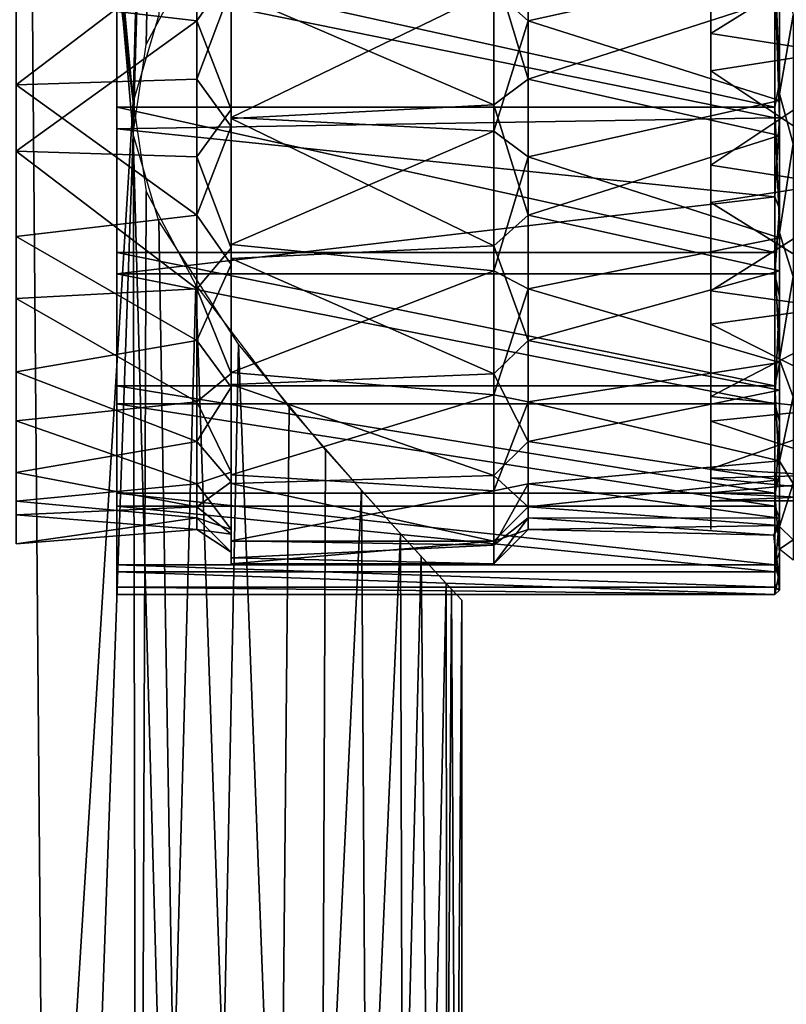
# Model space of a CAD drawing. Extents: x -25 to 69, y -7 to 385.
# Drawn here: x 3 to 37, y 62 to 105 of the extents above; entities that cross this region are included whole.
import ezdxf

# ---------------------------------------------------------------- set-up
doc = ezdxf.new("R2010")
doc.units = 0
doc.header["$MEASUREMENT"] = 0

msp = doc.modelspace()

# ---------------------------------------------------------------- linework, layer by layer
for points in [[(3.4534, 155.100006, 22.3853), (-3.2471, 155.100006, 22.416201), (-1.9568, 0.1, 22.565201)], [(3.4534, 155.100006, 22.3853), (-1.9568, 0.1, 22.565201), (4.7412, 0.1, 22.148199)], [(8.2669, 100.390999, 21.0874), (3.4534, 155.100006, 22.3853), (4.7412, 0.1, 22.148199)], [(9.8597, 155.100006, 20.3916), (3.4534, 155.100006, 22.3853), (8.2669, 100.390999, 21.0874)], [(3.8884, 148.700012, -22.246799), (9.6707, 155.100006, -20.4818), (8.2664, 101.803001, -21.087601)], [(9.6707, 155.100006, -20.4818), (9.3942, 105.619003, -20.610001), (8.2664, 101.803001, -21.087601)], [(9.8597, 155.100006, 20.3916), (8.2669, 100.390999, 21.0874), (8.8413, 104.319, 20.8531)], [(9.8597, 155.100006, 20.3916), (8.8413, 104.319, 20.8531), (11.008, 108.405998, 19.795099)], [(3.471, 147.419006, -22.35), (3.8884, 148.700012, -22.246799), (8.2664, 101.803001, -21.087601)], [(3.1052, 146.687012, -22.35), (3.471, 147.419006, -22.35), (8.2664, 101.803001, -21.087601)], [(2.8317, 145.804001, -22.2589), (3.1052, 146.687012, -22.35), (8.2664, 101.803001, -21.087601)], [(2.8317, 145.804001, -22.2589), (8.2664, 101.803001, -21.087601), (1.9568, 0.1, -22.565201)], [(11.05, 110.837997, 15.1383), (11.05, 105.353996, 17.490101), (3.15, 106.278999, 17.2388)], [(12.55, 107.509003, 17.8866), (11.05, 105.353996, 17.490101), (11.05, 110.837997, 15.1383)], [(24.049999, 106.693001, 18.6805), (25.549999, 110.837997, 15.1383), (25.549999, 105.353996, 17.490101)], [(25.549999, 110.837997, 15.1383), (36.549999, 107.783997, 17.2502), (25.549999, 105.353996, 17.490101)], [(33.549999, 108.052002, 16.6031), (33.549999, 110.112999, 14.1186), (33.549999, 104.797997, 16.336599)], [(33.549999, 104.797997, 16.336599), (33.549999, 110.112999, 14.1186), (40.549999, 109.150002, 14.6888)], [(40.549999, 109.639999, -14.4096), (33.549999, 108.666, -14.9441), (40.549999, 104.251999, -16.450701)], [(3.15, 102.557999, -17.9408), (11.05, 108.577003, -16.3736), (3.15, 108.992996, -16.176901)], [(40.549999, 103.698997, 16.5471), (33.549999, 104.797997, 16.336599), (40.549999, 109.150002, 14.6888)], [(11.05, 102.803001, -17.919201), (11.05, 108.577003, -16.3736), (3.15, 102.557999, -17.9408)], [(12.55, 106.799004, -18.125401), (11.05, 108.577003, -16.3736), (11.05, 102.803001, -17.919201)], [(24.049999, 107.780998, -18.319599), (25.549999, 102.803001, -17.919201), (25.549999, 108.577003, -16.3736)], [(25.549999, 102.803001, -17.919201), (36.549999, 106.348, -17.740299), (25.549999, 108.577003, -16.3736)], [(33.549999, 108.666, -14.9441), (33.549999, 105.897987, -17.3489), (33.549999, 103.157997, -16.623199)], [(33.549999, 108.666, -14.9441), (33.549999, 103.157997, -16.623199), (40.549999, 104.251999, -16.450701)], [(36.549999, 108.903, 19.118799), (36.349998, 107.914001, 19.704901), (36.549999, 102.669998, 20.590401)], [(36.549999, 108.903, 19.118799), (36.549999, 102.669998, 20.590401), (36.549999, 107.783997, 17.2502)], [(36.549999, 108.132004, -17.5), (37.150002, 105.598999, -18.819799), (36.549999, 102.161987, -18.830099)], [(36.349998, 101.581001, 20.8444), (7.55, 107.914001, 19.704901), (7.55, 101.581001, 20.8444)], [(36.349998, 101.581001, 20.8444), (36.349998, 107.914001, 19.704901), (7.55, 107.914001, 19.704901)], [(24.049999, 101.677002, -19.4914), (24.049999, 107.780998, -18.319599), (12.55, 106.635002, -18.698299)], [(24.049999, 107.780998, -18.319599), (24.049999, 101.677002, -19.4914), (25.549999, 102.803001, -17.919201)], [(36.549999, 107.783997, 17.2502), (36.549999, 101.859001, 18.484501), (25.549999, 105.353996, 17.490101)], [(33.549999, 108.052002, 16.6031), (33.549999, 104.797997, 16.336599), (33.549999, 102.240997, 17.9639)], [(36.349998, 107.914001, 19.704901), (36.349998, 101.581001, 20.8444), (36.549999, 102.669998, 20.590401)], [(36.549999, 107.783997, 17.2502), (36.549999, 102.669998, 20.590401), (36.549999, 101.859001, 18.484501)], [(36.349998, 107.445, -19.861), (36.349998, 101.099998, -20.85), (7.55, 106.990997, -20.0005)], [(12.55, 107.509003, 17.8866), (12.55, 101.473, 18.996401), (11.05, 105.353996, 17.490101)], [(12.55, 107.251999, 18.504299), (12.55, 101.473, 18.996401), (12.55, 107.509003, 17.8866)], [(36.549999, 101.099998, -20.65), (36.349998, 107.445, -19.861), (36.549999, 107.429001, -19.656601)], [(36.349998, 101.099998, -20.85), (36.349998, 107.445, -19.861), (36.549999, 101.099998, -20.65)], [(36.549999, 106.348, -17.740299), (36.549999, 101.099998, -20.65), (36.549999, 107.429001, -19.656601)], [(36.349998, 101.099998, -20.85), (7.55, 100.619003, -20.8444), (7.55, 106.990997, -20.0005)], [(12.55, 107.251999, 18.504299), (24.049999, 106.693001, 18.6805), (12.55, 101.119003, 19.5)], [(12.55, 107.251999, 18.504299), (12.55, 101.119003, 19.5), (12.55, 101.473, 18.996401)], [(12.55, 100.726997, -18.996401), (12.55, 106.799004, -18.125401), (11.05, 102.803001, -17.919201)], [(12.55, 106.799004, -18.125401), (12.55, 101.081001, -19.5), (12.55, 106.635002, -18.698299)], [(12.55, 106.799004, -18.125401), (12.55, 100.726997, -18.996401), (12.55, 101.081001, -19.5)], [(24.049999, 106.693001, 18.6805), (24.049999, 100.522987, 19.4914), (12.55, 101.119003, 19.5)], [(12.55, 101.081001, -19.5), (24.049999, 101.677002, -19.4914), (12.55, 106.635002, -18.698299)], [(24.049999, 100.522987, 19.4914), (24.049999, 106.693001, 18.6805), (25.549999, 105.353996, 17.490101)], [(3.15, 106.278999, 17.2388), (11.05, 105.353996, 17.490101), (3.15, 99.641701, 17.9408)], [(36.549999, 100.341003, -18.484501), (36.549999, 106.348, -17.740299), (25.549999, 102.803001, -17.919201)], [(36.549999, 106.348, -17.740299), (36.549999, 100.341003, -18.484501), (36.549999, 101.099998, -20.65)], [(33.549999, 105.897987, -17.3489), (33.549999, 99.958702, -17.9639), (33.549999, 103.157997, -16.623199)], [(37.150002, 105.598999, -18.819799), (37.150002, 99.9627, -19.3165), (36.549999, 102.161987, -18.830099)], [(11.05, 105.353996, 17.490101), (11.05, 99.396698, 17.919201), (3.15, 99.641701, 17.9408)], [(12.55, 101.473, 18.996401), (11.05, 99.396698, 17.919201), (11.05, 105.353996, 17.490101)], [(24.049999, 100.522987, 19.4914), (25.549999, 105.353996, 17.490101), (25.549999, 99.396698, 17.919201)], [(25.549999, 105.353996, 17.490101), (36.549999, 101.859001, 18.484501), (25.549999, 99.396698, 17.919201)], [(33.549999, 104.797997, 16.336599), (33.549999, 99.041901, 16.623199), (33.549999, 102.240997, 17.9639)], [(33.549999, 99.041901, 16.623199), (33.549999, 104.797997, 16.336599), (40.549999, 103.698997, 16.5471)], [(40.549999, 104.251999, -16.450701), (33.549999, 103.157997, -16.623199), (40.549999, 98.501099, -16.5471)], [(40.549999, 97.947701, 16.450701), (33.549999, 99.041901, 16.623199), (40.549999, 103.698997, 16.5471)], [(33.549999, 103.157997, -16.623199), (33.549999, 99.958702, -17.9639), (33.549999, 97.401497, -16.336599)], [(33.549999, 103.157997, -16.623199), (33.549999, 97.401497, -16.336599), (40.549999, 98.501099, -16.5471)], [(11.05, 96.846298, -17.490101), (11.05, 102.803001, -17.919201), (3.15, 102.557999, -17.9408)], [(3.15, 95.920998, -17.2388), (11.05, 96.846298, -17.490101), (3.15, 102.557999, -17.9408)], [(12.55, 100.726997, -18.996401), (11.05, 102.803001, -17.919201), (11.05, 96.846298, -17.490101)], [(24.049999, 101.677002, -19.4914), (25.549999, 96.846298, -17.490101), (25.549999, 102.803001, -17.919201)], [(25.549999, 96.846298, -17.490101), (36.549999, 100.341003, -18.484501), (25.549999, 102.803001, -17.919201)], [(36.549999, 102.669998, 20.590401), (36.349998, 101.581001, 20.8444), (36.549999, 96.291199, 20.082399)], [(36.549999, 102.669998, 20.590401), (36.549999, 96.291199, 20.082399), (36.549999, 101.859001, 18.484501)], [(33.549999, 102.240997, 17.9639), (33.549999, 99.041901, 16.623199), (33.549999, 96.301796, 17.3489)], [(36.549999, 102.161987, -18.830099), (37.150002, 99.9627, -19.3165), (36.549999, 96.077797, -18.179001)], [(8.2664, 101.803001, -21.087601), (8.4709, 0.1, -21.0063), (1.9568, 0.1, -22.565201)], [(8.2664, 101.803001, -21.087601), (8.8424, 97.878502, -20.852699), (8.4709, 0.1, -21.0063)], [(24.049999, 95.506699, -18.6805), (24.049999, 101.677002, -19.4914), (12.55, 101.081001, -19.5)], [(24.049999, 101.677002, -19.4914), (24.049999, 95.506699, -18.6805), (25.549999, 96.846298, -17.490101)], [(36.549999, 101.859001, 18.484501), (36.549999, 95.852402, 17.740299), (25.549999, 99.396698, 17.919201)], [(36.549999, 101.859001, 18.484501), (36.549999, 96.291199, 20.082399), (36.549999, 95.852402, 17.740299)], [(36.349998, 95.209297, 20.0005), (7.55, 101.581001, 20.8444), (7.55, 95.209297, 20.0005)], [(36.349998, 95.209297, 20.0005), (36.349998, 101.581001, 20.8444), (7.55, 101.581001, 20.8444)], [(12.55, 101.473, 18.996401), (12.55, 95.4011, 18.125401), (11.05, 99.396698, 17.919201)], [(12.55, 101.119003, 19.5), (12.55, 95.4011, 18.125401), (12.55, 101.473, 18.996401)], [(36.349998, 101.581001, 20.8444), (36.349998, 95.209297, 20.0005), (36.549999, 96.291199, 20.082399)], [(36.349998, 101.099998, -20.85), (36.349998, 97.644997, -20.561701), (7.55, 100.619003, -20.8444)], [(12.55, 101.119003, 19.5), (24.049999, 100.522987, 19.4914), (12.55, 95.565399, 18.698299)], [(12.55, 101.119003, 19.5), (12.55, 95.565399, 18.698299), (12.55, 95.4011, 18.125401)], [(12.55, 94.947899, -18.504299), (24.049999, 95.506699, -18.6805), (12.55, 101.081001, -19.5)], [(12.55, 100.726997, -18.996401), (12.55, 94.947899, -18.504299), (12.55, 101.081001, -19.5)], [(36.349998, 97.644997, -20.561701), (36.349998, 101.099998, -20.85), (36.549999, 101.099998, -20.65)], [(36.549999, 97.123802, -20.263599), (36.349998, 97.644997, -20.561701), (36.549999, 101.099998, -20.65)], [(36.549999, 100.341003, -18.484501), (36.549999, 97.123802, -20.263599), (36.549999, 101.099998, -20.65)], [(8.2669, 100.390999, 21.0874), (4.7412, 0.1, 22.148199), (11.0128, 0.1, 19.7924)], [(36.349998, 97.644997, -20.561701), (7.55, 94.285599, -19.704901), (7.55, 100.619003, -20.8444)], [(9.3944, 96.5802, 20.6099), (8.2669, 100.390999, 21.0874), (11.0128, 0.1, 19.7924)], [(12.55, 94.6912, -17.8866), (12.55, 100.726997, -18.996401), (11.05, 96.846298, -17.490101)], [(12.55, 100.726997, -18.996401), (12.55, 94.6912, -17.8866), (12.55, 94.947899, -18.504299)], [(24.049999, 100.522987, 19.4914), (24.049999, 94.418602, 18.319599), (12.55, 95.565399, 18.698299)], [(24.049999, 94.418602, 18.319599), (24.049999, 100.522987, 19.4914), (25.549999, 99.396698, 17.919201)], [(36.549999, 94.415695, -17.2502), (36.549999, 100.341003, -18.484501), (25.549999, 96.846298, -17.490101)], [(33.549999, 99.958702, -17.9639), (33.549999, 94.147598, -16.6031), (33.549999, 97.401497, -16.336599)], [(36.549999, 100.341003, -18.484501), (36.549999, 94.415695, -17.2502), (36.549999, 97.123802, -20.263599)], [(37.150002, 99.9627, -19.3165), (37.150002, 94.167099, -18.065399), (36.549999, 96.077797, -18.179001)], [(3.15, 99.641701, 17.9408), (11.05, 93.6231, 16.3736), (3.15, 93.206596, 16.176901)], [(11.05, 99.396698, 17.919201), (11.05, 93.6231, 16.3736), (3.15, 99.641701, 17.9408)], [(12.55, 95.4011, 18.125401), (11.05, 93.6231, 16.3736), (11.05, 99.396698, 17.919201)], [(24.049999, 94.418602, 18.319599), (25.549999, 99.396698, 17.919201), (25.549999, 93.6231, 16.3736)], [(25.549999, 99.396698, 17.919201), (36.549999, 95.852402, 17.740299), (25.549999, 93.6231, 16.3736)], [(33.549999, 99.041901, 16.623199), (33.549999, 93.534096, 14.9441), (33.549999, 96.301796, 17.3489)], [(33.549999, 93.534096, 14.9441), (33.549999, 99.041901, 16.623199), (40.549999, 97.947701, 16.450701)], [(40.549999, 98.501099, -16.5471), (33.549999, 97.401497, -16.336599), (40.549999, 93.050201, -14.6888)], [(8.8424, 97.878502, -20.852699), (11.0108, 93.7901, -19.7936), (8.4709, 0.1, -21.0063)], [(40.549999, 92.560501, 14.4096), (33.549999, 93.534096, 14.9441), (40.549999, 97.947701, 16.450701)], [(36.349998, 97.644997, -20.561701), (36.349998, 94.285599, -19.704901), (7.55, 94.285599, -19.704901)], [(33.549999, 97.401497, -16.336599), (33.549999, 94.147598, -16.6031), (33.549999, 92.087196, -14.1186)], [(33.549999, 97.401497, -16.336599), (33.549999, 92.087196, -14.1186), (40.549999, 93.050201, -14.6888)], [(36.349998, 94.285599, -19.704901), (36.349998, 97.644997, -20.561701), (36.549999, 97.123802, -20.263599)], [(36.549999, 93.296501, -19.118799), (36.349998, 94.285599, -19.704901), (36.549999, 97.123802, -20.263599)], [(36.549999, 94.415695, -17.2502), (36.549999, 93.296501, -19.118799), (36.549999, 97.123802, -20.263599)], [(11.05, 91.3619, -15.1383), (11.05, 96.846298, -17.490101), (3.15, 95.920998, -17.2388)], [(12.8706, 91.208, 18.637899), (9.3944, 96.5802, 20.6099), (11.0128, 0.1, 19.7924)], [(12.55, 94.6912, -17.8866), (11.05, 96.846298, -17.490101), (11.05, 91.3619, -15.1383)], [(24.049999, 95.506699, -18.6805), (25.549999, 91.3619, -15.1383), (25.549999, 96.846298, -17.490101)], [(25.549999, 91.3619, -15.1383), (36.549999, 94.415695, -17.2502), (25.549999, 96.846298, -17.490101)], [(33.549999, 96.301796, 17.3489), (33.549999, 93.534096, 14.9441), (33.549999, 90.883797, 14.8199)], [(36.549999, 96.291199, 20.082399), (36.349998, 95.209297, 20.0005), (36.549999, 90.375702, 17.646999)], [(36.549999, 96.291199, 20.082399), (36.549999, 90.375702, 17.646999), (36.549999, 95.852402, 17.740299)], [(36.549999, 96.077797, -18.179001), (37.150002, 94.167099, -18.065399), (36.549999, 90.5327, -15.6215)], [(3.15, 89.995499, -14.1664), (11.05, 91.3619, -15.1383), (3.15, 95.920998, -17.2388)], [(36.549999, 95.852402, 17.740299), (36.549999, 90.4011, 15.0926), (25.549999, 93.6231, 16.3736)], [(36.549999, 95.852402, 17.740299), (36.549999, 90.375702, 17.646999), (36.549999, 90.4011, 15.0926)], [(36.349998, 89.389397, 17.250601), (7.55, 95.209297, 20.0005), (7.55, 89.389397, 17.250601)], [(36.349998, 89.389397, 17.250601), (36.349998, 95.209297, 20.0005), (7.55, 95.209297, 20.0005)], [(12.55, 95.4011, 18.125401), (12.55, 89.9179, 15.3611), (11.05, 93.6231, 16.3736)], [(12.55, 95.565399, 18.698299), (24.049999, 94.418602, 18.319599), (12.55, 89.963501, 16.0072)], [(12.55, 95.565399, 18.698299), (12.55, 89.963501, 16.0072), (12.55, 95.4011, 18.125401)], [(24.049999, 89.913498, -15.9722), (24.049999, 95.506699, -18.6805), (12.55, 94.947899, -18.504299)], [(12.55, 95.4011, 18.125401), (12.55, 89.963501, 16.0072), (12.55, 89.9179, 15.3611)], [(24.049999, 95.506699, -18.6805), (24.049999, 89.913498, -15.9722), (25.549999, 91.3619, -15.1383)], [(36.349998, 95.209297, 20.0005), (36.349998, 89.389397, 17.250601), (36.549999, 90.375702, 17.646999)], [(12.55, 89.434196, -15.6257), (24.049999, 89.913498, -15.9722), (12.55, 94.947899, -18.504299)], [(12.55, 94.6912, -17.8866), (12.55, 89.434196, -15.6257), (12.55, 94.947899, -18.504299)], [(12.55, 89.322098, -14.9093), (12.55, 94.6912, -17.8866), (11.05, 91.3619, -15.1383)], [(12.55, 94.6912, -17.8866), (12.55, 89.322098, -14.9093), (12.55, 89.434196, -15.6257)], [(24.049999, 94.418602, 18.319599), (24.049999, 88.990898, 15.2845), (12.55, 89.963501, 16.0072)], [(24.049999, 88.990898, 15.2845), (24.049999, 94.418602, 18.319599), (25.549999, 93.6231, 16.3736)], [(36.549999, 89.199097, -14.1642), (36.549999, 94.415695, -17.2502), (25.549999, 91.3619, -15.1383)], [(36.549999, 94.415695, -17.2502), (36.549999, 89.199097, -14.1642), (36.549999, 93.296501, -19.118799)], [(36.349998, 88.602402, -16.689301), (7.55, 88.602402, -16.689301), (7.55, 94.285599, -19.704901)], [(36.349998, 94.285599, -19.704901), (36.349998, 88.602402, -16.689301), (7.55, 94.285599, -19.704901)], [(33.549999, 92.087196, -14.1186), (33.549999, 94.147598, -16.6031), (33.549999, 89.095398, -13.4125)], [(36.349998, 88.602402, -16.689301), (36.349998, 94.285599, -19.704901), (36.549999, 93.296501, -19.118799)], [(37.150002, 94.167099, -18.065399), (37.150002, 88.905296, -15.0237), (36.549999, 90.5327, -15.6215)], [(11.05, 93.6231, 16.3736), (11.05, 88.678001, 13.0266), (3.15, 93.206596, 16.176901)], [(11.0108, 93.7901, -19.7936), (14.2544, 0.1, -17.601999), (8.4709, 0.1, -21.0063)], [(11.0108, 93.7901, -19.7936), (15.1015, 88.441498, -16.881001), (14.2544, 0.1, -17.601999)], [(12.55, 89.9179, 15.3611), (11.05, 88.678001, 13.0266), (11.05, 93.6231, 16.3736)], [(24.049999, 88.990898, 15.2845), (25.549999, 93.6231, 16.3736), (25.549999, 88.678001, 13.0266)], [(25.549999, 93.6231, 16.3736), (36.549999, 90.4011, 15.0926), (25.549999, 88.678001, 13.0266)], [(33.549999, 93.534096, 14.9441), (33.549999, 88.921997, 11.5005), (33.549999, 90.883797, 14.8199)], [(33.549999, 88.921997, 11.5005), (33.549999, 93.534096, 14.9441), (40.549999, 92.560501, 14.4096)], [(3.15, 93.206596, 16.176901), (11.05, 88.678001, 13.0266), (3.15, 87.858299, 12.1924)], [(40.549999, 93.050201, -14.6888), (33.549999, 92.087196, -14.1186), (40.549999, 88.547798, -11.0906)], [(36.549999, 87.820198, -15.8139), (36.349998, 88.602402, -16.689301), (36.549999, 93.296501, -19.118799)], [(36.549999, 89.199097, -14.1642), (36.549999, 87.820198, -15.8139), (36.549999, 93.296501, -19.118799)], [(40.549999, 88.181595, 10.6618), (33.549999, 88.921997, 11.5005), (40.549999, 92.560501, 14.4096)], [(33.549999, 92.087196, -14.1186), (33.549999, 89.095398, -13.4125), (33.549999, 87.839897, -10.2341)], [(33.549999, 92.087196, -14.1186), (33.549999, 87.839897, -10.2341), (40.549999, 88.547798, -11.0906)], [(11.05, 86.9422, -11.1156), (11.05, 91.3619, -15.1383), (3.15, 89.995499, -14.1664)], [(11.05, 86.9422, -11.1156), (12.55, 89.322098, -14.9093), (11.05, 91.3619, -15.1383)], [(24.049999, 89.913498, -15.9722), (25.549999, 86.9422, -11.1156), (25.549999, 91.3619, -15.1383)], [(25.549999, 86.9422, -11.1156), (36.549999, 89.199097, -14.1642), (25.549999, 91.3619, -15.1383)], [(12.8706, 91.208, 18.637899), (11.0128, 0.1, 19.7924), (16.3288, 0.1, 15.6969)], [(16.6847, 86.589699, 15.3181), (12.8706, 91.208, 18.637899), (16.3288, 0.1, 15.6969)], [(33.549999, 90.883797, 14.8199), (33.549999, 88.921997, 11.5005), (33.549999, 86.599197, 10.6644)], [(36.549999, 90.5327, -15.6215), (37.150002, 88.905296, -15.0237), (36.549999, 86.088799, -11.4175)], [(36.549999, 90.4011, 15.0926), (36.549999, 86.102501, 10.8317), (25.549999, 88.678001, 13.0266)], [(36.549999, 90.375702, 17.646999), (36.349998, 89.389397, 17.250601), (36.549999, 85.485001, 13.5131)], [(36.549999, 90.4011, 15.0926), (36.549999, 85.485001, 13.5131), (36.549999, 86.102501, 10.8317)], [(36.549999, 90.375702, 17.646999), (36.549999, 85.485001, 13.5131), (36.549999, 90.4011, 15.0926)], [(3.15, 85.597298, -9.1468), (11.05, 86.9422, -11.1156), (3.15, 89.995499, -14.1664)], [(12.55, 89.9179, 15.3611), (12.55, 85.605499, 10.9965), (11.05, 88.678001, 13.0266)], [(12.55, 89.963501, 16.0072), (24.049999, 88.990898, 15.2845), (12.55, 85.490501, 11.6875)], [(12.55, 89.963501, 16.0072), (12.55, 85.490501, 11.6875), (12.55, 89.9179, 15.3611)], [(12.55, 89.9179, 15.3611), (12.55, 85.490501, 11.6875), (12.55, 85.605499, 10.9965)], [(24.049999, 85.453201, -11.6373), (24.049999, 89.913498, -15.9722), (12.55, 89.434196, -15.6257)], [(24.049999, 89.913498, -15.9722), (24.049999, 85.453201, -11.6373), (25.549999, 86.9422, -11.1156)], [(36.349998, 84.693901, 12.867), (7.55, 89.389397, 17.250601), (7.55, 84.693901, 12.867)], [(36.349998, 84.693901, 12.867), (36.349998, 89.389397, 17.250601), (7.55, 89.389397, 17.250601)], [(12.55, 85.186195, -10.3803), (12.55, 89.322098, -14.9093), (11.05, 86.9422, -11.1156)], [(12.55, 85.108398, -11.1589), (24.049999, 85.453201, -11.6373), (12.55, 89.434196, -15.6257)], [(12.55, 89.322098, -14.9093), (12.55, 85.108398, -11.1589), (12.55, 89.434196, -15.6257)], [(12.55, 85.186195, -10.3803), (12.55, 85.108398, -11.1589), (12.55, 89.322098, -14.9093)], [(36.549999, 85.264099, -9.5644), (36.549999, 89.199097, -14.1642), (25.549999, 86.9422, -11.1156)], [(36.349998, 89.389397, 17.250601), (36.349998, 84.693901, 12.867), (36.549999, 85.485001, 13.5131)], [(36.549999, 89.199097, -14.1642), (36.549999, 83.612999, -10.9831), (36.549999, 87.820198, -15.8139)], [(36.549999, 85.264099, -9.5644), (36.549999, 83.612999, -10.9831), (36.549999, 89.199097, -14.1642)], [(24.049999, 88.990898, 15.2845), (24.049999, 84.792297, 10.6916), (12.55, 85.490501, 11.6875)], [(24.049999, 84.792297, 10.6916), (24.049999, 88.990898, 15.2845), (25.549999, 88.678001, 13.0266)], [(33.549999, 87.839897, -10.2341), (33.549999, 89.095398, -13.4125), (33.549999, 85.367195, -8.7456)], [(33.549999, 88.921997, 11.5005), (33.549999, 85.7472, 6.6974), (33.549999, 86.599197, 10.6644)], [(33.549999, 85.7472, 6.6974), (33.549999, 88.921997, 11.5005), (40.549999, 88.181595, 10.6618)], [(37.150002, 88.905296, -15.0237), (37.150002, 85.112, -10.8999), (36.549999, 86.088799, -11.4175)], [(11.05, 88.678001, 13.0266), (11.05, 85.101097, 8.2483), (3.15, 87.858299, 12.1924)], [(36.349998, 84.111801, -12.0881), (7.55, 84.111801, -12.0881), (7.55, 88.602402, -16.689301)], [(36.349998, 88.602402, -16.689301), (36.349998, 84.111801, -12.0881), (7.55, 88.602402, -16.689301)], [(12.55, 85.605499, 10.9965), (11.05, 85.101097, 8.2483), (11.05, 88.678001, 13.0266)], [(15.1015, 88.441498, -16.881001), (18.261299, 84.801102, -13.3995), (14.2544, 0.1, -17.601999)], [(24.049999, 84.792297, 10.6916), (25.549999, 88.678001, 13.0266), (25.549999, 85.101097, 8.2483)], [(25.549999, 88.678001, 13.0266), (36.549999, 86.102501, 10.8317), (25.549999, 85.101097, 8.2483)], [(40.549999, 88.547798, -11.0906), (33.549999, 87.839897, -10.2341), (40.549999, 85.532097, -6.181)], [(36.349998, 84.111801, -12.0881), (36.349998, 88.602402, -16.689301), (36.549999, 87.820198, -15.8139)], [(40.549999, 85.336998, 5.6647), (33.549999, 85.7472, 6.6974), (40.549999, 88.181595, 10.6618)], [(3.15, 87.858299, 12.1924), (11.05, 85.101097, 8.2483), (3.15, 84.331696, 6.544)], [(33.549999, 85.341896, -5.6786), (33.549999, 87.839897, -10.2341), (33.549999, 85.367195, -8.7456)], [(33.549999, 87.839897, -10.2341), (33.549999, 85.341896, -5.6786), (40.549999, 85.532097, -6.181)], [(36.549999, 83.612999, -10.9831), (36.349998, 84.111801, -12.0881), (36.549999, 87.820198, -15.8139)], [(11.05, 84.0877, -5.8804), (11.05, 86.9422, -11.1156), (3.15, 85.597298, -9.1468)], [(11.05, 84.0877, -5.8804), (12.55, 85.186195, -10.3803), (11.05, 86.9422, -11.1156)], [(19.971901, 82.905098, 10.6839), (16.6847, 86.589699, 15.3181), (16.3288, 0.1, 15.6969)], [(24.049999, 85.453201, -11.6373), (25.549999, 84.0877, -5.8804), (25.549999, 86.9422, -11.1156)], [(25.549999, 84.0877, -5.8804), (36.549999, 85.264099, -9.5644), (25.549999, 86.9422, -11.1156)], [(33.549999, 86.599197, 10.6644), (33.549999, 85.7472, 6.6974), (33.549999, 84.092598, 5.8952)], [(36.549999, 86.102501, 10.8317), (36.549999, 83.592896, 5.9797), (25.549999, 85.101097, 8.2483)], [(33.549999, 85.7472, 6.6974), (33.549999, 84.702995, 3.4209), (33.549999, 84.092598, 5.8952)], [(33.549999, 84.702995, 3.4209), (33.549999, 85.7472, 6.6974), (40.549999, 85.336998, 5.6647)], [(36.549999, 86.102501, 10.8317), (36.549999, 82.099495, 8.0873), (36.549999, 83.592896, 5.9797)], [(36.549999, 85.485001, 13.5131), (36.549999, 82.099495, 8.0873), (36.549999, 86.102501, 10.8317)], [(36.549999, 86.088799, -11.4175), (37.150002, 85.112, -10.8999), (36.549999, 83.228096, -6.0244)], [(3.15, 83.735596, -4.7408), (11.05, 84.0877, -5.8804), (3.15, 85.597298, -9.1468)], [(12.55, 85.605499, 10.9965), (12.55, 83.093201, 6.063), (11.05, 85.101097, 8.2483)], [(12.55, 85.605499, 10.9965), (12.55, 82.604301, 6.1779), (12.55, 83.093201, 6.063)], [(12.55, 85.490501, 11.6875), (12.55, 82.604301, 6.1779), (12.55, 85.605499, 10.9965)], [(12.55, 85.490501, 11.6875), (24.049999, 84.792297, 10.6916), (12.55, 82.604301, 6.1779)], [(24.049999, 82.588402, -6.1293), (24.049999, 85.453201, -11.6373), (12.55, 85.108398, -11.1589)], [(24.049999, 85.453201, -11.6373), (24.049999, 82.588402, -6.1293), (25.549999, 84.0877, -5.8804)], [(40.549999, 85.532097, -6.181), (33.549999, 85.341896, -5.6786), (40.549999, 84.648201, -3.1465)], [(33.549999, 85.341896, -5.6786), (33.549999, 85.367195, -8.7456), (33.549999, 83.676201, -4.5185)], [(33.549999, 84.349998), (33.549999, 85.341896, -5.6786), (33.549999, 83.676201, -4.5185)], [(33.549999, 85.341896, -5.6786), (33.549999, 84.349998), (40.549999, 84.648201, -3.1465)], [(40.549999, 84.349998), (33.549999, 84.702995, 3.4209), (40.549999, 85.336998, 5.6647)], [(36.549999, 85.485001, 13.5131), (36.349998, 84.693901, 12.867), (36.549999, 82.099495, 8.0873)], [(11.05, 85.101097, 8.2483), (11.05, 83.607498, 4.2438), (3.15, 84.331696, 6.544)], [(12.55, 82.887802, -5.4152), (12.55, 85.186195, -10.3803), (11.05, 84.0877, -5.8804)], [(11.05, 85.101097, 8.2483), (12.55, 83.093201, 6.063), (11.05, 83.607498, 4.2438)], [(12.55, 82.593399, -6.1452), (12.55, 85.108398, -11.1589), (12.55, 85.186195, -10.3803)], [(12.55, 82.887802, -5.4152), (12.55, 82.593399, -6.1452), (12.55, 85.186195, -10.3803)], [(12.55, 82.593399, -6.1452), (24.049999, 82.588402, -6.1293), (12.55, 85.108398, -11.1589)], [(24.049999, 82.415199, 5.579), (25.549999, 85.101097, 8.2483), (25.549999, 83.607498, 4.2438)], [(24.049999, 82.415199, 5.579), (24.049999, 84.792297, 10.6916), (25.549999, 85.101097, 8.2483)], [(36.549999, 83.278595, -4.9654), (36.549999, 85.264099, -9.5644), (25.549999, 84.0877, -5.8804)], [(25.549999, 85.101097, 8.2483), (36.549999, 83.592896, 5.9797), (25.549999, 83.607498, 4.2438)], [(36.549999, 85.264099, -9.5644), (36.549999, 81.256599, -5.7157), (36.549999, 83.612999, -10.9831)], [(36.549999, 83.278595, -4.9654), (36.549999, 81.256599, -5.7157), (36.549999, 85.264099, -9.5644)], [(37.150002, 85.112, -10.8999), (37.150002, 82.640495, -5.8024), (36.549999, 83.228096, -6.0244)], [(36.349998, 81.551201, 7.2503), (7.55, 84.693901, 12.867), (7.55, 81.551201, 7.2503)], [(36.349998, 81.551201, 7.2503), (36.349998, 84.693901, 12.867), (7.55, 84.693901, 12.867)], [(24.049999, 84.792297, 10.6916), (24.049999, 82.415199, 5.579), (12.55, 82.604301, 6.1779)], [(18.261299, 84.801102, -13.3995), (18.7784, 0.1, -12.6647), (14.2544, 0.1, -17.601999)], [(18.261299, 84.801102, -13.3995), (20.872101, 81.921196, -8.7965), (18.7784, 0.1, -12.6647)], [(33.549999, 84.702995, 3.4209), (33.549999, 84.349998), (33.549999, 83.099998)], [(33.549999, 84.092598, 5.8952), (33.549999, 84.702995, 3.4209), (33.549999, 83.099998)], [(33.549999, 84.349998), (33.549999, 84.702995, 3.4209), (40.549999, 84.349998)], [(40.549999, 84.648201, -3.1465), (33.549999, 84.349998), (40.549999, 84.349998)], [(36.349998, 84.693901, 12.867), (36.349998, 81.551201, 7.2503), (36.549999, 82.099495, 8.0873)], [(3.15, 84.331696, 6.544), (11.05, 83.607498, 4.2438), (3.15, 82.474998)], [(11.05, 83.099998), (11.05, 84.0877, -5.8804), (3.15, 83.735596, -4.7408)], [(36.349998, 81.238998, -6.345), (7.55, 81.238998, -6.345), (7.55, 84.111801, -12.0881)], [(36.349998, 84.111801, -12.0881), (36.349998, 81.238998, -6.345), (7.55, 84.111801, -12.0881)], [(11.05, 83.099998), (12.55, 82.887802, -5.4152), (11.05, 84.0877, -5.8804)], [(24.049999, 82.588402, -6.1293), (25.549999, 83.099998), (25.549999, 84.0877, -5.8804)], [(25.549999, 83.099998), (36.549999, 83.278595, -4.9654), (25.549999, 84.0877, -5.8804)], [(33.549999, 84.349998), (33.549999, 83.676201, -4.5185), (33.549999, 83.099998)], [(36.349998, 81.238998, -6.345), (36.349998, 84.111801, -12.0881), (36.549999, 83.612999, -10.9831)], [(3.15, 82.474998), (11.05, 83.099998), (3.15, 83.735596, -4.7408)], [(11.05, 83.607498, 4.2438), (11.05, 83.099998), (3.15, 82.474998)], [(11.05, 83.607498, 4.2438), (12.55, 82.099998), (11.05, 83.099998)], [(12.55, 83.093201, 6.063), (12.55, 82.099998), (11.05, 83.607498, 4.2438)], [(24.049999, 81.599998), (25.549999, 83.607498, 4.2438), (25.549999, 83.099998)], [(24.049999, 81.599998), (24.049999, 82.415199, 5.579), (25.549999, 83.607498, 4.2438)], [(25.549999, 83.607498, 4.2438), (36.299999, 82.849998), (25.549999, 83.099998)], [(36.549999, 83.592896, 5.9797), (36.299999, 82.849998), (25.549999, 83.607498, 4.2438)], [(36.549999, 83.592896, 5.9797), (36.549999, 80.8666, 4.1269), (36.299999, 82.849998)], [(36.549999, 81.256599, -5.7157), (36.349998, 81.238998, -6.345), (36.549999, 83.612999, -10.9831)], [(36.549999, 82.099495, 8.0873), (36.549999, 80.8666, 4.1269), (36.549999, 83.592896, 5.9797)], [(36.299999, 82.849998), (36.549999, 83.278595, -4.9654), (25.549999, 83.099998)], [(36.299999, 82.849998), (36.549999, 80.449997), (36.549999, 83.278595, -4.9654)], [(36.549999, 80.449997), (36.549999, 81.256599, -5.7157), (36.549999, 83.278595, -4.9654)], [(37.150002, 82.640495, -5.8024), (36.549999, 82.239998), (36.549999, 83.228096, -6.0244)], [(12.55, 82.099998), (12.55, 82.887802, -5.4152), (11.05, 83.099998)], [(12.55, 83.093201, 6.063), (12.55, 82.604301, 6.1779), (12.55, 81.852501, 3.1288)], [(12.55, 83.093201, 6.063), (12.55, 81.852501, 3.1288), (12.55, 82.099998)], [(12.55, 81.599998), (12.55, 82.593399, -6.1452), (12.55, 82.887802, -5.4152)], [(12.55, 82.099998), (12.55, 81.599998), (12.55, 82.887802, -5.4152)], [(19.971901, 82.905098, 10.6839), (16.3288, 0.1, 15.6969), (20.2069, 0.1, 10.2323)], [(21.969999, 80.732201, 5.5085), (19.971901, 82.905098, 10.6839), (20.2069, 0.1, 10.2323)], [(24.049999, 82.588402, -6.1293), (24.049999, 81.599998), (25.549999, 83.099998)], [(36.549999, 80.8666, 4.1269), (36.549999, 80.449997), (36.299999, 82.849998)], [(12.55, 82.604301, 6.1779), (24.049999, 82.415199, 5.579), (12.55, 81.852501, 3.1288)], [(12.55, 81.599998), (24.049999, 82.588402, -6.1293), (12.55, 82.593399, -6.1452)], [(24.049999, 81.599998), (24.049999, 82.588402, -6.1293), (12.55, 81.599998)], [(24.049999, 82.415199, 5.579), (24.049999, 81.599998), (12.55, 81.852501, 3.1288)], [(37.150002, 82.640495, -5.8024), (37.150002, 81.75), (36.549999, 82.239998)], [(12.55, 81.852501, 3.1288), (12.55, 81.599998), (12.55, 82.099998)], [(12.55, 81.852501, 3.1288), (24.049999, 81.599998), (12.55, 81.599998)], [(20.872101, 81.921196, -8.7965), (21.6604, 0.1, -6.6216), (18.7784, 0.1, -12.6647)], [(20.872101, 81.921196, -8.7965), (22.1975, 80.487, -4.5049), (21.6604, 0.1, -6.6216)], [(36.549999, 82.099495, 8.0873), (36.349998, 81.551201, 7.2503), (36.549999, 80.8666, 4.1269)], [(36.349998, 80.577896, 3.6831), (7.55, 81.551201, 7.2503), (7.55, 80.577896, 3.6831)], [(36.349998, 80.577896, 3.6831), (36.349998, 81.551201, 7.2503), (7.55, 81.551201, 7.2503)], [(36.349998, 81.551201, 7.2503), (36.349998, 80.577896, 3.6831), (36.549999, 80.8666, 4.1269)], [(36.349998, 80.25), (7.55, 80.25), (7.55, 81.238998, -6.345)], [(36.349998, 81.238998, -6.345), (36.349998, 80.25), (7.55, 81.238998, -6.345)], [(36.349998, 80.25), (36.549999, 81.256599, -5.7157), (36.549999, 80.449997)], [(36.349998, 80.25), (36.349998, 81.238998, -6.345), (36.549999, 81.256599, -5.7157)], [(36.349998, 80.25), (7.55, 80.577896, 3.6831), (7.55, 80.25)], [(36.349998, 80.25), (36.349998, 80.577896, 3.6831), (7.55, 80.577896, 3.6831)], [(21.969999, 80.732201, 5.5085), (20.2069, 0.1, 10.2323), (22.0308, 0.1, 5.2599)], [(22.65, 80), (21.969999, 80.732201, 5.5085), (22.0308, 0.1, 5.2599)], [(36.549999, 80.8666, 4.1269), (36.349998, 80.577896, 3.6831), (36.549999, 80.449997)], [(36.349998, 80.577896, 3.6831), (36.349998, 80.25), (36.549999, 80.449997)], [(22.1975, 80.487, -4.5049), (22.65, 0.1), (21.6604, 0.1, -6.6216)], [(22.1975, 80.487, -4.5049), (22.65, 80), (22.65, 0.1)], [(22.65, 80), (22.0308, 0.1, 5.2599), (22.65, 0.1)]]:
    msp.add_3dface(points)

doc.saveas('drawing.dxf')
